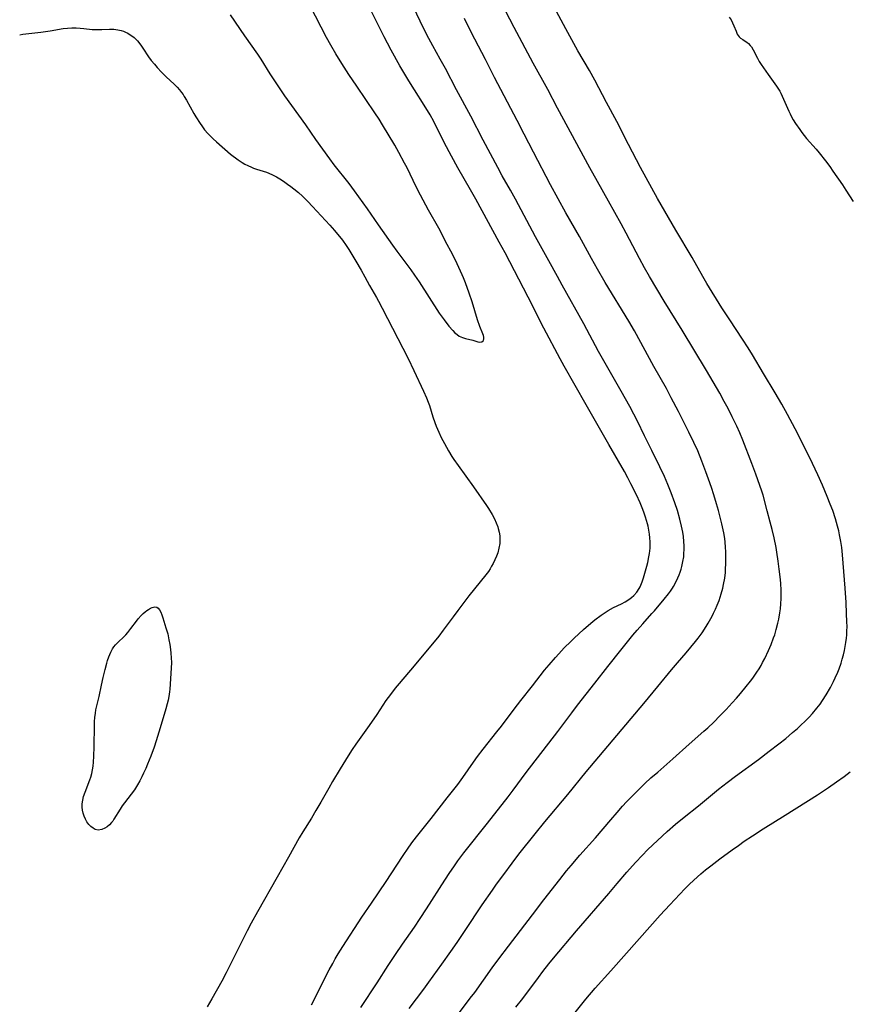
# Model space of a CAD drawing. Units: inches. Extents: x 2107748 to 2113221, y 207697 to 213129.
# Drawn here: x 2107854 to 2108014, y 208698 to 208888 of the extents above; entities that cross this region are included whole.
import ezdxf

# ---------------------------------------------------------------- set-up
doc = ezdxf.new("R2010")
doc.units = ezdxf.units.IN
doc.header["$MEASUREMENT"] = 0
doc.layers.add('c_33_T13S_R20E', color=2, linetype='Continuous')

msp = doc.modelspace()

# ---------------------------------------------------------------- linework, layer by layer
at = {"layer": 'c_33_T13S_R20E'}
for points, elevation in [([(2107895.01, 208888.63), (2107897.82, 208884.57), (2107900.28, 208881.09), (2107900.93, 208880.08), (2107902.67, 208877.28), (2107904.73, 208874.2), (2107905.52, 208873.06), (2107909.52, 208867.48), (2107911.49, 208864.62), (2107914.15, 208860.88), (2107915.01, 208859.74), (2107917.88, 208856.12), (2107918.95, 208854.73), (2107921.46, 208851.24), (2107923.54, 208848.19), (2107926.3, 208844.25), (2107927.13, 208843.13), (2107929.85, 208839.51), (2107930.59, 208838.5), (2107931.47, 208837.21), (2107935.35, 208831.13), (2107935.68, 208830.64), (2107936.26, 208829.84), (2107937.16, 208828.68), (2107937.93, 208827.8), (2107938.34, 208827.38), (2107938.77, 208827.02), (2107939.18, 208826.75), (2107939.8, 208826.46), (2107940.43, 208826.27), (2107941.82, 208825.97), (2107942.79, 208825.66), (2107943.19, 208825.58), (2107943.56, 208825.64), (2107943.84, 208825.9), (2107943.92, 208826.21), (2107943.92, 208826.54), (2107943.87, 208826.86), (2107943.77, 208827.2), (2107943.19, 208828.6), (2107942.71, 208829.88), (2107941.68, 208833.33), (2107941.13, 208835.03), (2107940.41, 208837.02), (2107940.04, 208837.96), (2107939.78, 208838.56), (2107938.81, 208840.66), (2107937.94, 208842.4), (2107936.5, 208845.11), (2107935.69, 208846.71), (2107935.23, 208847.56), (2107933.29, 208850.98), (2107931.71, 208853.91), (2107930.88, 208855.53), (2107929.12, 208859.19), (2107928.67, 208860.06), (2107927.56, 208862.1), (2107926.75, 208863.5), (2107924.37, 208867.47), (2107923.73, 208868.51), (2107922.92, 208869.76), (2107919.43, 208874.9), (2107917.93, 208877.15), (2107916.54, 208879.27), (2107915.4, 208881.11), (2107914.44, 208882.8), (2107913.63, 208884.29), (2107910.47, 208890.35)], 828), ([(2107939.21, 208696.38), (2107941.33, 208699.13), (2107942.17, 208700.24), (2107945.57, 208705.02), (2107946.84, 208706.74), (2107948.66, 208709.15), (2107953.31, 208715.19), (2107955.52, 208718.13), (2107958.56, 208722.02), (2107959.89, 208723.68), (2107960.75, 208724.73), (2107962.44, 208726.68), (2107965.48, 208730.08), (2107968.41, 208733.54), (2107969.63, 208734.95), (2107970.69, 208736.14), (2107971.47, 208736.98), (2107972.51, 208738.06), (2107973.63, 208739.18), (2107974.99, 208740.49), (2107976.16, 208741.58), (2107977.45, 208742.73), (2107980.35, 208745.25), (2107983.51, 208748.1), (2107986.37, 208750.59), (2107987.13, 208751.27), (2107988.25, 208752.34), (2107989.44, 208753.53), (2107990.64, 208754.78), (2107991.84, 208756.07), (2107992.64, 208756.95), (2107993.44, 208757.87), (2107994.54, 208759.2), (2107995.33, 208760.21), (2107995.79, 208760.84), (2107996.59, 208761.99), (2107996.99, 208762.62), (2107997.37, 208763.26), (2107997.69, 208763.83), (2107998.1, 208764.62), (2107998.8, 208766.13), (2107999.31, 208767.32), (2107999.8, 208768.59), (2108000.01, 208769.2), (2108000.32, 208770.21), (2108000.63, 208771.44), (2108000.79, 208772.18), (2108001, 208773.43), (2108001.1, 208774.21), (2108001.19, 208775.15), (2108001.25, 208776.15), (2108001.27, 208777), (2108001.25, 208777.86), (2108001.19, 208779.01), (2108001.11, 208779.82), (2108000.89, 208781.81), (2108000.69, 208783.39), (2108000.43, 208785.13), (2108000.28, 208786), (2107999.92, 208787.84), (2107999.54, 208789.47), (2107999.15, 208790.91), (2107998.54, 208793.07), (2107997.76, 208796.11), (2107997.54, 208796.86), (2107997.17, 208797.97), (2107996.39, 208800.13), (2107995.63, 208802.17), (2107993.89, 208806.66), (2107993.28, 208808.12), (2107992.69, 208809.41), (2107991.84, 208811.17), (2107991.02, 208812.78), (2107990.29, 208814.14), (2107989.41, 208815.71), (2107986.87, 208820.13), (2107982.15, 208827.91), (2107978.72, 208833.46), (2107975.89, 208838.19), (2107974.91, 208839.9), (2107973.95, 208841.67), (2107971.37, 208846.58), (2107970.41, 208848.36), (2107967.99, 208852.77), (2107965.82, 208856.54), (2107964.36, 208859.16), (2107958.14, 208870.67), (2107956.24, 208874.24), (2107953.44, 208879.32), (2107949.76, 208886.2), (2107947.19, 208891.18)], 836), ([(2107929.55, 208697.14), (2107932.36, 208700.89), (2107933.34, 208702.23), (2107935.86, 208705.71), (2107937.57, 208708.14), (2107938.78, 208709.9), (2107940.33, 208712.19), (2107943.62, 208717.12), (2107945.59, 208719.99), (2107946.4, 208721.13), (2107947.76, 208722.98), (2107949.39, 208725.19), (2107950.69, 208726.89), (2107953.84, 208730.84), (2107955.68, 208733.12), (2107960.15, 208738.41), (2107963.68, 208742.74), (2107974.79, 208755.93), (2107977.47, 208759.22), (2107980.09, 208762.4), (2107981.28, 208763.8), (2107982.93, 208765.68), (2107983.85, 208766.76), (2107984.74, 208767.86), (2107985.26, 208768.54), (2107986, 208769.58), (2107986.79, 208770.78), (2107987.18, 208771.42), (2107987.93, 208772.76), (2107988.23, 208773.34), (2107988.6, 208774.1), (2107988.94, 208774.87), (2107989.29, 208775.78), (2107989.5, 208776.41), (2107989.69, 208777.05), (2107989.98, 208778.16), (2107990.15, 208778.89), (2107990.37, 208780.11), (2107990.5, 208781.17), (2107990.55, 208781.77), (2107990.6, 208783.01), (2107990.6, 208784.15), (2107990.58, 208785.27), (2107990.54, 208785.95), (2107990.45, 208787.13), (2107990.31, 208788.13), (2107990.19, 208788.82), (2107989.83, 208790.54), (2107989.45, 208792.11), (2107989.18, 208793.15), (2107988.82, 208794.39), (2107988.27, 208796.17), (2107987.83, 208797.53), (2107987.27, 208799.16), (2107986.75, 208800.61), (2107985.99, 208802.61), (2107985.16, 208804.64), (2107984.44, 208806.21), (2107983.45, 208808.22), (2107981.45, 208812.19), (2107980.07, 208814.85), (2107979.12, 208816.65), (2107976.73, 208820.9), (2107972.96, 208827.72), (2107971.86, 208829.63), (2107967.34, 208837.09), (2107965.84, 208839.65), (2107964.71, 208841.66), (2107962.36, 208845.93), (2107959.76, 208850.49), (2107956.8, 208855.88), (2107953.53, 208862.16), (2107951.73, 208865.68), (2107950.34, 208868.31), (2107945.99, 208876.6), (2107944.24, 208880.02), (2107942.2, 208883.94), (2107941.2, 208885.93), (2107940.23, 208887.96)], 834)]:
    msp.add_lwpolyline(points, dxfattribs=dict(at, elevation=elevation))
for points in [[(2107950.13, 208697.44, 838), (2107951.45, 208699.11, 838), (2107954.47, 208703.14, 838), (2107955.32, 208704.26, 838), (2107956.49, 208705.74, 838), (2107957.39, 208706.84, 838), (2107961.82, 208712.12, 838), (2107968.03, 208719.29, 838), (2107969.65, 208721.22, 838), (2107971.49, 208723.46, 838), (2107972, 208724.04, 838), (2107973.21, 208725.37, 838), (2107974.44, 208726.64, 838), (2107975.58, 208727.77, 838), (2107977.4, 208729.52, 838), (2107979.29, 208731.28, 838), (2107980.89, 208732.68, 838), (2107982.54, 208734.03, 838), (2107985.3, 208736.24, 838), (2107989.16, 208739.4, 838), (2107990.85, 208740.72, 838), (2107992.45, 208741.93, 838), (2107996.88, 208745.17, 838), (2107998.95, 208746.72, 838), (2108000.81, 208748.16, 838), (2108002.13, 208749.22, 838), (2108003.46, 208750.32, 838), (2108004.4, 208751.14, 838), (2108004.99, 208751.67, 838), (2108005.98, 208752.62, 838), (2108006.65, 208753.3, 838), (2108007.3, 208754, 838), (2108008.15, 208755.03, 838), (2108008.76, 208755.83, 838), (2108009.24, 208756.52, 838), (2108009.96, 208757.62, 838), (2108010.76, 208759.02, 838), (2108011.35, 208760.16, 838), (2108011.69, 208760.85, 838), (2108012.19, 208762, 838), (2108012.43, 208762.6, 838), (2108012.8, 208763.68, 838), (2108013.04, 208764.49, 838), (2108013.25, 208765.3, 838), (2108013.44, 208766.13, 838), (2108013.61, 208766.94, 838), (2108013.74, 208767.72, 838), (2108013.84, 208768.51, 838), (2108013.91, 208769.16, 838), (2108013.94, 208769.88, 838), (2108013.95, 208770.79, 838), (2108013.93, 208771.7, 838), (2108013.87, 208773.3, 838), (2108013.76, 208775.43, 838), (2108013.58, 208778.16, 838), (2108013.07, 208784.57, 838), (2108012.93, 208786.02, 838), (2108012.78, 208787.14, 838), (2108012.53, 208788.47, 838), (2108012.37, 208789.2, 838), (2108012.13, 208790.14, 838), (2108011.74, 208791.5, 838), (2108011.19, 208793.13, 838), (2108010.73, 208794.35, 838), (2108010.13, 208795.84, 838), (2108009.23, 208798.01, 838), (2108008.3, 208800.03, 838), (2108007.27, 208802.17, 838), (2108005.02, 208806.74, 838), (2108003.96, 208808.84, 838), (2108002.5, 208811.6, 838), (2108001.38, 208813.6, 838), (2108000.07, 208815.83, 838), (2107997.82, 208819.55, 838), (2107995.7, 208823.13, 838), (2107994.89, 208824.46, 838), (2107993.83, 208826.13, 838), (2107991.33, 208829.9, 838), (2107989.84, 208832.19, 838), (2107986.95, 208836.85, 838), (2107986.15, 208838.22, 838), (2107984.1, 208841.89, 838), (2107980.96, 208847.18, 838), (2107977.4, 208853.24, 838), (2107974.16, 208859.2, 838), (2107971.83, 208863.69, 838), (2107969.58, 208868.12, 838), (2107967.61, 208871.77, 838), (2107965.35, 208876.05, 838), (2107964.32, 208877.89, 838), (2107962.08, 208881.74, 838), (2107959.74, 208885.94, 838), (2107956.51, 208892, 838)], [(2107910.7, 208697.87, 830), (2107914.12, 208704.59, 830), (2107914.79, 208705.85, 830), (2107915.29, 208706.72, 830), (2107915.88, 208707.7, 830), (2107916.77, 208709.13, 830), (2107920.44, 208714.78, 830), (2107922.25, 208717.47, 830), (2107925.1, 208721.66, 830), (2107928.25, 208726.45, 830), (2107929.48, 208728.23, 830), (2107930.27, 208729.32, 830), (2107931.21, 208730.56, 830), (2107933.78, 208733.78, 830), (2107936.85, 208737.74, 830), (2107938.92, 208740.35, 830), (2107939.9, 208741.67, 830), (2107941.96, 208744.66, 830), (2107942.73, 208745.71, 830), (2107943.82, 208747.11, 830), (2107946.47, 208750.47, 830), (2107947.33, 208751.59, 830), (2107949.75, 208754.84, 830), (2107951.07, 208756.52, 830), (2107953.33, 208759.32, 830), (2107955.66, 208762.33, 830), (2107956.51, 208763.38, 830), (2107957.77, 208764.83, 830), (2107958.37, 208765.49, 830), (2107959.45, 208766.64, 830), (2107960.7, 208767.9, 830), (2107961.34, 208768.52, 830), (2107962.24, 208769.36, 830), (2107963.14, 208770.17, 830), (2107964.59, 208771.41, 830), (2107965.35, 208772.04, 830), (2107966.57, 208772.96, 830), (2107967.14, 208773.36, 830), (2107967.92, 208773.86, 830), (2107968.9, 208774.41, 830), (2107970.46, 208775.15, 830), (2107971.21, 208775.54, 830), (2107971.91, 208775.96, 830), (2107972.42, 208776.34, 830), (2107972.88, 208776.76, 830), (2107973.43, 208777.4, 830), (2107973.89, 208778.11, 830), (2107974.07, 208778.45, 830), (2107974.43, 208779.35, 830), (2107974.7, 208780.18, 830), (2107975.35, 208782.42, 830), (2107975.52, 208783.08, 830), (2107975.77, 208784.2, 830), (2107975.87, 208784.82, 830), (2107975.97, 208785.85, 830), (2107975.99, 208786.48, 830), (2107975.99, 208787.12, 830), (2107975.95, 208787.83, 830), (2107975.87, 208788.55, 830), (2107975.74, 208789.37, 830), (2107975.6, 208790.09, 830), (2107975.48, 208790.59, 830), (2107975.11, 208791.87, 830), (2107974.85, 208792.64, 830), (2107974.6, 208793.32, 830), (2107974.06, 208794.61, 830), (2107973.36, 208796.15, 830), (2107972.3, 208798.28, 830), (2107971.7, 208799.42, 830), (2107971.03, 208800.63, 830), (2107968.06, 208805.84, 830), (2107963.66, 208813.49, 830), (2107959.44, 208820.92, 830), (2107958.64, 208822.37, 830), (2107955.53, 208828.26, 830), (2107952.46, 208834.23, 830), (2107948.03, 208842.76, 830), (2107946.92, 208844.85, 830), (2107942.37, 208853.15, 830), (2107941.38, 208854.92, 830), (2107938.95, 208859.17, 830), (2107937.69, 208861.42, 830), (2107936.28, 208864.07, 830), (2107934.27, 208868.07, 830), (2107933.56, 208869.37, 830), (2107932.45, 208871.23, 830), (2107930.54, 208874.21, 830), (2107929.46, 208875.95, 830), (2107927.76, 208878.84, 830), (2107926.07, 208881.84, 830), (2107925.33, 208883.21, 830), (2107924.7, 208884.43, 830), (2107922.02, 208889.81, 830)], [(2107920.19, 208697.38, 832), (2107923.36, 208702.13, 832), (2107925.51, 208705.45, 832), (2107926.89, 208707.55, 832), (2107928.27, 208709.57, 832), (2107930.56, 208712.86, 832), (2107931.68, 208714.51, 832), (2107932.89, 208716.36, 832), (2107936.44, 208721.91, 832), (2107937.41, 208723.4, 832), (2107938.13, 208724.47, 832), (2107938.94, 208725.6, 832), (2107940.09, 208727.13, 832), (2107944.67, 208732.9, 832), (2107948.61, 208737.96, 832), (2107949.56, 208739.22, 832), (2107952.08, 208742.63, 832), (2107958.22, 208750.55, 832), (2107958.99, 208751.57, 832), (2107960.87, 208754.12, 832), (2107962.01, 208755.64, 832), (2107965.35, 208759.87, 832), (2107967.81, 208763.08, 832), (2107970.37, 208766.21, 832), (2107972.69, 208769.11, 832), (2107973.51, 208770.09, 832), (2107974.56, 208771.3, 832), (2107976.35, 208773.25, 832), (2107976.81, 208773.78, 832), (2107978.7, 208776.03, 832), (2107979.53, 208777.07, 832), (2107979.92, 208777.61, 832), (2107980.29, 208778.16, 832), (2107980.49, 208778.5, 832), (2107980.95, 208779.31, 832), (2107981.36, 208780.15, 832), (2107981.59, 208780.7, 832), (2107981.8, 208781.25, 832), (2107981.97, 208781.8, 832), (2107982.13, 208782.36, 832), (2107982.33, 208783.27, 832), (2107982.46, 208784.18, 832), (2107982.52, 208784.87, 832), (2107982.55, 208785.61, 832), (2107982.54, 208786.34, 832), (2107982.5, 208787.13, 832), (2107982.4, 208788.11, 832), (2107982.27, 208788.97, 832), (2107982.06, 208790.12, 832), (2107981.75, 208791.45, 832), (2107981.27, 208793.13, 832), (2107980.77, 208794.63, 832), (2107980.07, 208796.54, 832), (2107979.42, 208798.15, 832), (2107978.75, 208799.68, 832), (2107977.86, 208801.54, 832), (2107976.3, 208804.71, 832), (2107974.9, 208807.5, 832), (2107973.53, 208810.35, 832), (2107972.85, 208811.7, 832), (2107972.05, 208813.18, 832), (2107970.39, 208816.15, 832), (2107966.06, 208823.78, 832), (2107963.21, 208829.11, 832), (2107959.01, 208836.55, 832), (2107958.11, 208838.2, 832), (2107956.47, 208841.25, 832), (2107953.9, 208845.88, 832), (2107950.05, 208853.13, 832), (2107949.08, 208854.86, 832), (2107947.49, 208857.64, 832), (2107946.61, 208859.21, 832), (2107943.79, 208864.52, 832), (2107941.4, 208869.15, 832), (2107938.67, 208874.21, 832), (2107936.53, 208878.31, 832), (2107935.53, 208880.12, 832), (2107934.09, 208882.68, 832), (2107933.34, 208884.06, 832), (2107932.33, 208886.07, 832), (2107929.7, 208891.44, 832)], [(2107991.26, 208888.22, 838), (2107991.61, 208887.68, 838), (2107991.9, 208887.11, 838), (2107992.14, 208886.53, 838), (2107992.56, 208885.48, 838), (2107992.8, 208884.95, 838), (2107993.15, 208884.42, 838), (2107993.42, 208884.17, 838), (2107993.85, 208883.88, 838), (2107994.33, 208883.6, 838), (2107994.64, 208883.39, 838), (2107994.95, 208883.14, 838), (2107995.3, 208882.76, 838), (2107995.54, 208882.45, 838), (2107995.88, 208881.89, 838), (2107996.7, 208880.27, 838), (2107997.04, 208879.66, 838), (2107997.42, 208879.05, 838), (2107998.78, 208877.14, 838), (2108000.36, 208874.87, 838), (2108000.97, 208873.93, 838), (2108001.17, 208873.57, 838), (2108001.47, 208872.97, 838), (2108002.74, 208870.05, 838), (2108002.98, 208869.54, 838), (2108003.26, 208868.98, 838), (2108003.57, 208868.44, 838), (2108004.04, 208867.7, 838), (2108004.84, 208866.55, 838), (2108005.25, 208865.98, 838), (2108006.16, 208864.83, 838), (2108007.98, 208862.76, 838), (2108008.59, 208862.04, 838), (2108009.8, 208860.51, 838), (2108010.61, 208859.42, 838), (2108011.25, 208858.53, 838), (2108013.07, 208855.88, 838), (2108013.74, 208854.85, 838), (2108015.11, 208852.68, 838)], [(2107854.45, 208884.8, 830), (2107855.03, 208884.89, 830), (2107858.54, 208885.32, 830), (2107860.35, 208885.58, 830), (2107862.83, 208885.98, 830), (2107863.68, 208886.07, 830), (2107864.5, 208886.12, 830), (2107865.32, 208886.12, 830), (2107866.14, 208886.08, 830), (2107866.82, 208886.02, 830), (2107868.42, 208885.84, 830), (2107868.94, 208885.8, 830), (2107869.45, 208885.79, 830), (2107870.29, 208885.82, 830), (2107871.76, 208885.9, 830), (2107872.62, 208885.88, 830), (2107873.38, 208885.78, 830), (2107874, 208885.62, 830), (2107874.44, 208885.48, 830), (2107874.86, 208885.3, 830), (2107875.16, 208885.16, 830), (2107875.85, 208884.75, 830), (2107876.49, 208884.26, 830), (2107877.13, 208883.64, 830), (2107877.8, 208882.83, 830), (2107878.22, 208882.22, 830), (2107879.27, 208880.57, 830), (2107879.82, 208879.84, 830), (2107880.41, 208879.12, 830), (2107880.97, 208878.5, 830), (2107881.82, 208877.62, 830), (2107882.71, 208876.72, 830), (2107884.23, 208875.28, 830), (2107884.8, 208874.71, 830), (2107885.25, 208874.21, 830), (2107885.66, 208873.7, 830), (2107885.94, 208873.31, 830), (2107886.19, 208872.9, 830), (2107886.6, 208872.21, 830), (2107888.04, 208869.62, 830), (2107888.39, 208869.02, 830), (2107889.22, 208867.71, 830), (2107889.55, 208867.23, 830), (2107890.1, 208866.5, 830), (2107890.69, 208865.8, 830), (2107891.08, 208865.4, 830), (2107891.73, 208864.76, 830), (2107892.4, 208864.16, 830), (2107895.12, 208861.79, 830), (2107895.61, 208861.4, 830), (2107896.07, 208861.06, 830), (2107896.54, 208860.73, 830), (2107897.34, 208860.21, 830), (2107897.88, 208859.89, 830), (2107898.43, 208859.6, 830), (2107899.13, 208859.27, 830), (2107899.55, 208859.11, 830), (2107900.12, 208858.9, 830), (2107901.38, 208858.51, 830), (2107902, 208858.3, 830), (2107903.05, 208857.86, 830), (2107903.95, 208857.4, 830), (2107904.63, 208857.01, 830), (2107905.29, 208856.59, 830), (2107906.1, 208856.04, 830), (2107906.72, 208855.58, 830), (2107907.33, 208855.11, 830), (2107908.19, 208854.39, 830), (2107908.96, 208853.68, 830), (2107909.97, 208852.67, 830), (2107910.91, 208851.7, 830), (2107914.24, 208848.14, 830), (2107915.14, 208847.1, 830), (2107916.66, 208845.2, 830), (2107917.39, 208844.2, 830), (2107917.89, 208843.44, 830), (2107919.27, 208841.17, 830), (2107920.29, 208839.41, 830), (2107920.99, 208838.15, 830), (2107921.88, 208836.49, 830), (2107923.24, 208834.15, 830), (2107923.63, 208833.45, 830), (2107924.36, 208832.09, 830), (2107929.32, 208822.41, 830), (2107930.44, 208820.11, 830), (2107932.3, 208816.13, 830), (2107932.88, 208814.81, 830), (2107933.21, 208813.98, 830), (2107933.43, 208813.35, 830), (2107934.09, 208811.2, 830), (2107934.49, 208810.07, 830), (2107934.76, 208809.37, 830), (2107935.27, 208808.21, 830), (2107935.73, 208807.21, 830), (2107936.33, 208806.01, 830), (2107937.1, 208804.64, 830), (2107937.78, 208803.52, 830), (2107938.16, 208802.94, 830), (2107938.97, 208801.77, 830), (2107941.91, 208797.72, 830), (2107944.44, 208794.09, 830), (2107944.84, 208793.49, 830), (2107945.54, 208792.34, 830), (2107945.97, 208791.54, 830), (2107946.33, 208790.77, 830), (2107946.63, 208789.98, 830), (2107946.72, 208789.69, 830), (2107946.89, 208788.97, 830), (2107947, 208788.24, 830), (2107947.03, 208787.76, 830), (2107947.03, 208787.29, 830), (2107946.99, 208786.77, 830), (2107946.84, 208785.86, 830), (2107946.6, 208784.96, 830), (2107946.37, 208784.32, 830), (2107946.08, 208783.62, 830), (2107945.74, 208782.94, 830), (2107945.44, 208782.39, 830), (2107945.14, 208781.89, 830), (2107944.83, 208781.4, 830), (2107944.35, 208780.74, 830), (2107941.06, 208776.66, 830), (2107938.89, 208773.86, 830), (2107937.99, 208772.66, 830), (2107936.1, 208770.04, 830), (2107935.25, 208768.93, 830), (2107930.49, 208763.21, 830), (2107927.58, 208759.76, 830), (2107926.85, 208758.88, 830), (2107925.92, 208757.7, 830), (2107925.04, 208756.49, 830), (2107923.29, 208753.84, 830), (2107922.25, 208752.32, 830), (2107921.49, 208751.23, 830), (2107919.24, 208748.08, 830), (2107918.55, 208747.05, 830), (2107917.78, 208745.84, 830), (2107916.24, 208743.35, 830), (2107914.77, 208740.88, 830), (2107914.02, 208739.59, 830), (2107912.52, 208736.94, 830), (2107911.56, 208735.29, 830), (2107910.69, 208733.86, 830), (2107909.03, 208731.22, 830), (2107908.35, 208730.08, 830), (2107906.25, 208726.3, 830), (2107904.09, 208722.5, 830), (2107900.29, 208715.78, 830), (2107899.07, 208713.58, 830), (2107898.29, 208712.11, 830), (2107896.34, 208708.12, 830), (2107894.25, 208704.04, 830), (2107893.39, 208702.42, 830), (2107891.51, 208699.02, 830), (2107890.62, 208697.49, 830)], [(2107961.52, 208696.41, 840), (2107963.61, 208698.97, 840), (2107965.42, 208701.06, 840), (2107968.39, 208704.4, 840), (2107973.94, 208710.67, 840), (2107977.96, 208715.15, 840), (2107979.78, 208717.13, 840), (2107980.74, 208718.17, 840), (2107982.7, 208720.23, 840), (2107983.54, 208721.07, 840), (2107984.39, 208721.88, 840), (2107985.75, 208723.08, 840), (2107986.7, 208723.87, 840), (2107987.7, 208724.68, 840), (2107989.41, 208725.99, 840), (2107991.82, 208727.75, 840), (2107993.01, 208728.6, 840), (2107994.13, 208729.38, 840), (2107995.74, 208730.46, 840), (2107997.8, 208731.79, 840), (2108002.05, 208734.41, 840), (2108008.25, 208738.34, 840), (2108010.39, 208739.74, 840), (2108011.95, 208740.81, 840), (2108013.39, 208741.86, 840), (2108014.57, 208742.75, 840)]]:
    msp.add_polyline3d(points, dxfattribs=at)
msp.add_polyline3d([(2107870.88, 208731.88, 832), (2107870.31, 208731.64, 832), (2107869.6, 208731.55, 832), (2107869.01, 208731.67, 832), (2107868.59, 208731.88, 832), (2107868.14, 208732.22, 832), (2107867.75, 208732.65, 832), (2107867.4, 208733.15, 832), (2107867.13, 208733.64, 832), (2107866.86, 208734.23, 832), (2107866.66, 208734.81, 832), (2107866.53, 208735.41, 832), (2107866.48, 208735.94, 832), (2107866.49, 208736.57, 832), (2107866.59, 208737.28, 832), (2107866.77, 208737.99, 832), (2107867.06, 208738.88, 832), (2107868, 208741.24, 832), (2107868.18, 208741.76, 832), (2107868.37, 208742.42, 832), (2107868.5, 208743.14, 832), (2107868.6, 208743.87, 832), (2107868.66, 208744.61, 832), (2107868.72, 208745.78, 832), (2107868.78, 208747.57, 832), (2107868.85, 208751.7, 832), (2107868.89, 208752.48, 832), (2107868.94, 208753.26, 832), (2107869.04, 208754.07, 832), (2107869.15, 208754.7, 832), (2107869.74, 208757.28, 832), (2107870.2, 208759.45, 832), (2107870.54, 208760.94, 832), (2107870.92, 208762.5, 832), (2107871.24, 208763.72, 832), (2107871.39, 208764.23, 832), (2107871.62, 208764.91, 832), (2107871.8, 208765.39, 832), (2107872.01, 208765.84, 832), (2107872.36, 208766.45, 832), (2107872.63, 208766.84, 832), (2107872.93, 208767.21, 832), (2107873.34, 208767.66, 832), (2107874.56, 208768.83, 832), (2107874.91, 208769.18, 832), (2107875.28, 208769.6, 832), (2107875.89, 208770.36, 832), (2107876.95, 208771.77, 832), (2107877.31, 208772.22, 832), (2107877.87, 208772.87, 832), (2107878.24, 208773.25, 832), (2107878.62, 208773.58, 832), (2107878.96, 208773.85, 832), (2107879.3, 208774.08, 832), (2107879.65, 208774.29, 832), (2107880, 208774.46, 832), (2107880.52, 208774.57, 832), (2107880.86, 208774.5, 832), (2107881.17, 208774.3, 832), (2107881.43, 208773.99, 832), (2107881.66, 208773.54, 832), (2107881.86, 208773.01, 832), (2107882.05, 208772.43, 832), (2107882.65, 208770.54, 832), (2107882.98, 208769.34, 832), (2107883.23, 208768.19, 832), (2107883.4, 208767.3, 832), (2107883.54, 208766.33, 832), (2107883.61, 208765.64, 832), (2107883.68, 208764.74, 832), (2107883.71, 208763.84, 832), (2107883.68, 208762.72, 832), (2107883.39, 208758.68, 832), (2107883.34, 208758.16, 832), (2107883.22, 208757.27, 832), (2107883.08, 208756.57, 832), (2107882.91, 208755.88, 832), (2107882.64, 208754.88, 832), (2107881.52, 208751.26, 832), (2107880.77, 208748.73, 832), (2107880.39, 208747.55, 832), (2107879.74, 208745.81, 832), (2107879.11, 208744.24, 832), (2107878.74, 208743.38, 832), (2107878.35, 208742.53, 832), (2107878, 208741.8, 832), (2107877.6, 208741.02, 832), (2107877.17, 208740.26, 832), (2107876.58, 208739.29, 832), (2107875.97, 208738.44, 832), (2107874.66, 208736.79, 832), (2107874.21, 208736.19, 832), (2107873.8, 208735.58, 832), (2107872.63, 208733.63, 832), (2107872.38, 208733.26, 832), (2107872.17, 208732.99, 832), (2107871.76, 208732.53, 832), (2107871.33, 208732.17, 832)], close=True, dxfattribs=at)

doc.saveas('drawing.dxf')
